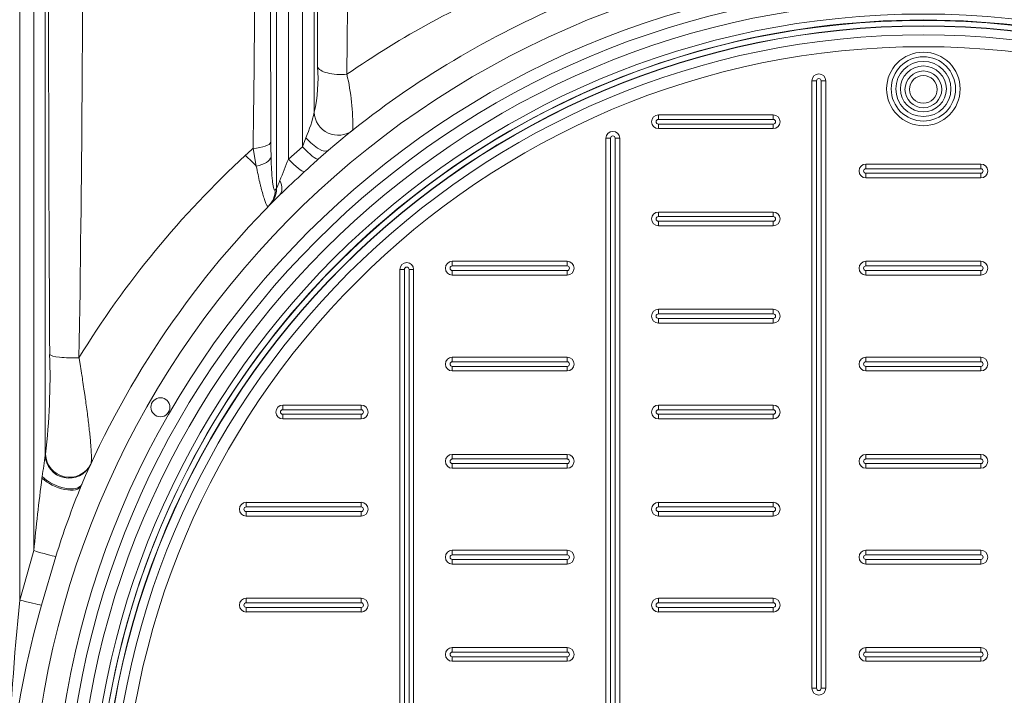
# Model space of a CAD drawing. Units: millimetres. Extents: x 935 to 13300, y 1577 to 11686.
# Drawn here: x 5404 to 5818, y 3556 to 3839 of the extents above; entities that cross this region are included whole.
import ezdxf

# ---------------------------------------------------------------- set-up
doc = ezdxf.new("R2010")
doc.units = ezdxf.units.MM
doc.layers.add('Default', color=7, linetype='Continuous')
doc.layers.add('DIMENSIONS', color=240, linetype='Continuous', lineweight=5)
doc.layers.add('TANK', color=84, linetype='Continuous', lineweight=5)
doc.styles.add('SEACAD_Arial', font='arial.ttf')
doc.dimstyles.new('ECO', dxfattribs={"dimtxt": 200, "dimasz": 140, "dimexe": 70, "dimexo": 0, "dimgap": 35, "dimtad": 1, "dimdec": 0, "dimrnd": 10, "dimtxsty": 'SEACAD_Arial', "dimblk1": '_SE_FILLED', "dimblk2": '_SE_FILLED', "dimsah": 1, "dimcen": 70, "dimclrt": 2, "dimadec": 0, "dimazin": 0, "dimtfac": 0.5, "dimtdec": 0, "dimtmove": 0, "dimatfit": 3, "dimfxl": 1, "dimarcsym": 0})

# ---------------------------------------------------------------- blocks, each defined once
blk = doc.blocks.new('_SE_FILLED')
at = {"color": 0}
blk.add_line((0, 0), (-1, 0), dxfattribs=at)
blk.add_solid([(0, 0), (-1, -0.1665), (-1, 0.1665), (0, 0)], dxfattribs=at)
blk = doc.blocks.new('*D43')
at = {"layer": 'DIMENSIONS', "color": 0, "lineweight": -2, "transparency": 16777216}
for p, q in [((5831.68, 4238.58), (7364.15, 4238.58)), ((7329.15, 4168.58), (7329.15, 2809.83)), ((5806.71, 2739.83), (7364.15, 2739.83))]:
    blk.add_line(p, q, dxfattribs=at)
at = {"layer": 'DIMENSIONS', "color": 0, "lineweight": -2, "transparency": 16777216, "xscale": 70, "yscale": 70, "zscale": 70}
for p, rotation in [((7329.15, 4238.58), 90), ((7329.15, 2739.83), 270)]:
    blk.add_blockref('_SE_FILLED', p, dxfattribs=dict(at, rotation=rotation))
at = {"layer": 'DIMENSIONS', "color": 2, "transparency": 16777216, "insert": (7260.59, 3489.2), "char_height": 100, "attachment_point": 5, "rotation": 90, "style": 'SEACAD_Arial'}
blk.add_mtext('1500', dxfattribs=at)
blk = doc.blocks.new('$ECO-TR2350-V_TOP')
at = {"layer": 'TANK', "linetype": 'Continuous'}
for p, q in [((448.67, 308.87), (448.67, 308.86)), ((445.18, 298.17), (443.7, 294.32)), ((422.96, 293.63), (424.34, 286.22)), ((443.7, 294.32), (437.8, 289.13)), ((450.29, 289.09), (454.66, 292.92)), ((432.82, 276.84), (432.25, 276.24)), ((335.66, 164.9), (335.83, 165.25)), ((334.32, 155.3), (334.41, 155.91)), ((324.97, 104.04), (330.89, 124.82)), ((340.15, 122.4), (334.16, 101.95))]:
    blk.add_line(p, q, dxfattribs=at)
for centre, radius in [((595, 0), 560), ((595, 0), 554.98), ((595, 0), 554.5), ((704.5, 0), 365.5), ((704.5, 0), 360.5), ((704.5, 0), 355.5), ((704.5, 0), 350.08), ((704.5, 0), 345.1), ((704.5, 0), 341.35), ((704.5, 0), 336.37), ((384.07, 185), 4)]:
    blk.add_circle(centre, radius, dxfattribs=at)
for centre, radius, start, end in [((750, 0), 750, 9.56846, 170.04414), ((747.84, -0.3), 736.18, 9.94011, 169.06189), ((588.31, -0.78), 580.46, 12.72092, 166.02598), ((587.59, -0.84), 575.88, 12.50757, 166.03015), ((-166351.62, 414.57), 166800.33, 359.96369, 0.0283169), ((24796.62, 412.07), 24346.69, 179.836983, 180.197916), ((-6174.01, 400.6), 6636.82, 359.345403, 0.629859), ((29538.21, 402.07), 29107.93, 179.869304, 180.208272), ((-6533.17, 400.85), 6956.96, 359.116962, 0.494736), ((44947.71, 435.8), 44610.74, 180.002063, 180.293643), ((-10740.98, 391.18), 11092.4, 359.042266, 0.186174), ((704.5, 0), 385, 62.9103, 93.963), ((704.5, 0), 375, 1.5281, 358.4719), ((684.88, 2.95), 391.26, 112.408, 124.6583), ((704.5, 0), 385, 114.2235, 130.4618), ((385.74, 323.11), 64.53, 347.2457, 4.3139), ((368.71, 303.01), 96.16, 358.9918, 13.0821), ((389.07, 322.39), 61.12, 336.6554, 347.2126), ((686.78, 0.39), 394.46, 131.9771, 132.597), ((720.64, 297.17), 290.17, 180.1789, 181.3913), ((689.56, -2.45), 398.43, 132.6148, 148.4919), ((239.85, 363.15), 211.33, 336.8986, 339.4992), ((669.71, 42.98), 329.72, 131.7178, 133.0846), ((816.42, -123.48), 551.54, 132.4041, 133.8764), ((409.17, 288.73), 26.47, 333.3091, 341.2726), ((704.5, 0), 385, 134.6068, 156.7421), ((422.39, 276.27), 9.86, 315.6366, 359.8106), ((422.96, 276.86), 9.86, 315.523, 359.8793), ((51.15, 197.96), 286.55, 353.446, 1.843), ((-80.72, 218.35), 419.8, 351.4456, 352.6844), ((345.7, 165.29), 10.05, 182.2619, 333.6261), ((345.86, 165.63), 10.04, 182.1543, 333.6824), ((1252.48, 36.3), 925.84, 172.61517, 174.513), ((688.35, 14.14), 364.64, 157.7811, 162.728), ((1390.35, -4.21), 1070.86, 174.19835, 177.96855), ((709.43, -5.86), 390.45, 163.9725, 174.0837)]:
    blk.add_arc(centre, radius, start, end, dxfattribs=at)
for centre, major_axis, ratio, start_param, end_param in [((460.04, 328.35), (10, 0.03), 0.367538, 3.236469, 4.947102), ((458.63, 309.15), (6.22, -7.83), 0.993878, 4.071866, 6.283185), ((458.63, 309.15), (-6.22, 7.83), 0.993879, 0.930266, 3.141593), ((448.17, 300.53), (-6.49, 7.61), 0.380026, 1.556552, 3.141593), ((420.52, 296.52), (10, 0.04), 0.298325, 4.957927, 6.186348), ((443.71, 296.58), (6.7, -7.42), 0.153937, 4.879989, 6.198819), ((411.24, 300.67), (24.44, -25.06), 0.024317, -1.188137, -0.980189), ((420.6, 290.35), (10, 0.25), 0.452927, 5.085039, 6.179369), ((437.79, 291.09), (6.9, -7.24), 0.135602, 4.854836, 6.138979), ((427.12, 281.22), (-7.02, 7.12), 0.532743, 3.141593, 4.105096), ((347.5, 207.37), (-10, -0.04), 0.165912, 0.096486, 1.80976), ((341.6, 155.97), (-9.19, 3.95), 0.455607, 0.874161, 3.141593), ((341.86, 156.57), (9.18, -3.96), 0.472686, 3.995146, 6.283185), ((331.28, 125.38), (-9.55, 2.95), 0.064999, 1.549402, 2.780425), ((325.36, 104.37), (-9.69, 2.47), 0.041386, 1.540707, 2.718259)]:
    blk.add_ellipse(centre, major_axis=major_axis, ratio=ratio, start_param=start_param, end_param=end_param, dxfattribs=at)
for points, knots in [([(437.8, 289.13), (437.8, 301.74), (437.8, 313.96), (437.8, 331.93), (437.8, 337.85), (437.8, 349.43), (437.8, 355.11), (437.8, 366.19), (437.8, 371.61), (437.8, 382.17), (437.8, 387.29), (437.8, 397.28), (437.8, 402.15), (437.8, 411.56), (437.8, 416.11), (437.8, 429.36), (437.8, 437.56), (437.79, 452.94), (437.79, 460.14), (437.79, 473.86), (437.79, 480.35), (437.79, 492.65), (437.79, 498.42), (437.79, 504.03)], [0, 0, 0, 0, 0.125, 0.125, 0.1875, 0.1875, 0.25, 0.25, 0.3125, 0.3125, 0.375, 0.375, 0.4375, 0.4375, 0.5, 0.5, 0.625, 0.625, 0.75, 0.75, 0.875, 0.875, 1, 1, 1, 1]), ([(432.81, 497.01), (432.82, 491.26), (432.82, 485.31), (432.82, 472.64), (432.82, 465.95), (432.82, 451.81), (432.82, 444.38), (432.82, 432.44), (432.82, 428.32), (432.82, 419.79), (432.82, 415.37), (432.82, 401.69), (432.82, 391.96), (432.82, 371.46), (432.82, 360.64), (432.82, 343.62), (432.82, 337.82), (432.82, 325.97), (432.83, 319.95), (432.83, 301.8), (432.83, 289.49), (432.82, 276.84)], [0, 0, 0, 0, 0.125, 0.125, 0.25, 0.25, 0.375, 0.375, 0.4375, 0.4375, 0.5, 0.5, 0.625, 0.625, 0.75, 0.75, 0.8125, 0.8125, 0.875, 0.875, 1, 1, 1, 1]), ([(335.66, 164.9), (335.66, 172.39), (335.66, 179.87), (335.66, 194.8), (335.66, 202.26), (335.66, 224.5), (335.66, 239.06), (335.66, 267.54), (335.66, 281.44), (335.66, 301.75), (335.66, 308.45), (335.66, 321.54), (335.66, 327.93), (335.66, 346.63), (335.66, 358.3), (335.66, 374.81), (335.66, 380.15), (335.66, 390.52), (335.66, 395.56), (335.66, 410.07), (335.66, 418.95), (335.66, 435.17), (335.66, 442.47), (335.66, 449.47)], [0, 0, 0, 0, 0.0625, 0.0625, 0.125, 0.125, 0.25, 0.25, 0.375, 0.375, 0.4375, 0.4375, 0.5, 0.5, 0.625, 0.625, 0.6875, 0.6875, 0.75, 0.75, 0.875, 0.875, 1, 1, 1, 1]), ([(432.25, 276.24), (432.14, 276.13), (432.04, 276.13), (431.88, 276.29), (431.83, 276.37), (431.73, 276.59), (431.68, 276.72), (431.59, 277.04), (431.54, 277.22), (431.45, 277.64), (431.41, 277.87), (431.28, 278.63), (431.2, 279.22), (431.06, 280.53), (430.99, 281.25), (430.9, 282.42), (430.87, 282.83), (430.82, 283.66), (430.79, 284.08), (430.68, 286.25), (430.61, 288.12), (430.56, 290.12)], [0, 0, 0, 0, 0.125, 0.125, 0.1875, 0.1875, 0.25, 0.25, 0.3125, 0.3125, 0.375, 0.375, 0.5, 0.5, 0.625, 0.625, 0.6875, 0.6875, 0.75, 0.75, 1, 1, 1, 1]), ([(424.34, 286.22), (424.59, 285.02), (424.83, 283.85), (425.31, 281.6), (425.55, 280.51), (425.92, 278.95), (426.04, 278.44), (426.28, 277.44), (426.4, 276.96), (426.77, 275.54), (427.01, 274.67), (427.47, 273.09), (427.69, 272.38), (428.02, 271.45), (428.12, 271.17), (428.33, 270.66), (428.42, 270.44), (428.61, 270.04), (428.7, 269.88), (428.83, 269.67), (428.88, 269.61), (428.96, 269.51), (429, 269.46), (429.19, 269.28), (429.32, 269.26), (429.44, 269.38)], [0, 0, 0, 0, 0.125, 0.125, 0.25, 0.25, 0.3125, 0.3125, 0.375, 0.375, 0.5, 0.5, 0.625, 0.625, 0.6875, 0.6875, 0.75, 0.75, 0.8125, 0.8125, 0.84375, 0.84375, 0.875, 0.875, 1, 1, 1, 1]), ([(349.88, 205.77), (349.92, 205.5), (350.02, 204.94), (350.16, 204.1), (350.3, 203.24), (350.44, 202.35), (350.59, 201.45), (350.74, 200.53), (350.89, 199.59), (351.15, 197.92), (351.56, 195.28), (351.99, 192.42), (352.34, 190.02), (352.66, 187.78), (353.05, 184.92), (353.48, 181.68), (353.87, 178.48), (354.21, 175.53), (354.52, 172.6), (354.76, 169.93), (354.93, 167.81), (355.02, 166.28), (355.07, 165.19), (355.1, 164.24), (355.1, 163.52), (355.09, 162.99), (355.08, 162.61), (355.06, 162.27), (355.04, 161.97), (355, 161.71), (354.96, 161.49), (354.92, 161.31), (354.88, 161.22), (354.86, 161.18)], [0, 0, 0, 0, 0.014282, 0.028941, 0.043978, 0.059394, 0.07519, 0.091367, 0.107926, 0.124867, 0.179663, 0.248995, 0.280012, 0.3111, 0.373413, 0.440782, 0.498689, 0.564176, 0.623143, 0.688717, 0.748476, 0.781871, 0.813896, 0.844584, 0.87398, 0.890615, 0.906976, 0.923073, 0.938917, 0.954518, 0.969891, 0.985046, 1, 1, 1, 1])]:
    blk.add_open_spline(points, degree=3, knots=knots, dxfattribs=at)
for points, weights, knots in [([(443.71, 504.03), (443.71, 501.51), (443.71, 498.95), (443.71, 493.46), (443.71, 490.51), (443.71, 481.39), (443.71, 474.97), (443.71, 464.8), (443.71, 461.32), (443.71, 454.17), (443.71, 450.5), (443.7, 439.12), (443.7, 431.05), (443.7, 417.99), (443.7, 413.51), (443.7, 406.55), (443.7, 404.2), (443.7, 400.6), (443.7, 399.4), (443.7, 396.96), (443.7, 395.74), (443.7, 389.58), (443.7, 384.52), (443.7, 376.71), (443.7, 374.08), (443.7, 368.73), (443.7, 366.03), (443.7, 357.82), (443.7, 352.22), (443.7, 343.64), (443.7, 340.75), (443.7, 334.91), (443.7, 331.97), (443.7, 326.02), (443.7, 323.04), (443.7, 317.04), (443.7, 314.03), (443.7, 305.5), (443.7, 299.95), (443.7, 294.32)], [0.999999998033, 0.999999998032, 0.999999998032, 0.999999998031, 0.999999998031, 0.999999998032, 0.999999998032, 0.999999998031, 0.999999998031, 0.999999998031, 0.99999999803, 0.99999999803, 0.999999998029, 0.999999998029, 0.999999998029, 0.999999998029, 0.999999998029, 0.999999998029, 0.999999998029, 0.999999998029, 0.999999998029, 0.999999998029, 0.999999998028, 0.999999998028, 0.999999998028, 0.999999998028, 0.999999998028, 0.999999998028, 0.999999998028, 0.999999998027, 0.999999998027, 0.999999998027, 0.999999998027, 0.999999998027, 0.999999998027, 0.999999998027, 0.999999998027, 0.999999998027, 0.999999998026, 0.999999998026], [0, 0, 0, 0, 0.057249, 0.057249, 0.120499, 0.120499, 0.247, 0.247, 0.31025, 0.31025, 0.3735, 0.3735, 0.5, 0.5, 0.56325, 0.56325, 0.594875, 0.594875, 0.610687, 0.610687, 0.6265, 0.6265, 0.68975, 0.68975, 0.721375, 0.721375, 0.753, 0.753, 0.81625, 0.81625, 0.847875, 0.847875, 0.8795, 0.8795, 0.911125, 0.911125, 0.94275, 0.94275, 1, 1, 1, 1]), ([(324.97, 104.04), (324.97, 106.64), (324.97, 109.25), (324.97, 117.35), (324.97, 122.85), (324.98, 133.83), (324.98, 139.32), (324.98, 155.75), (324.98, 166.67), (324.98, 188.45), (324.98, 199.3), (324.98, 215.5), (324.98, 220.89), (324.98, 228.95), (324.98, 231.64), (324.98, 237), (324.98, 239.68), (324.98, 247.69), (324.98, 253), (324.98, 260.9), (324.98, 263.52), (324.98, 268.75), (324.98, 271.35), (324.98, 279.11), (324.99, 284.23), (324.99, 291.82), (324.99, 294.34), (324.99, 299.32), (324.99, 301.79), (324.99, 314.05), (324.99, 323.52), (324.99, 337.22), (324.99, 341.7), (324.99, 350.49), (324.99, 354.79), (324.99, 363.24), (324.99, 367.38), (324.99, 373.47), (324.99, 375.48), (324.98, 379.47), (324.98, 381.44), (324.98, 387.26), (324.98, 391.04), (324.98, 398.41), (324.98, 402), (324.98, 412.47), (324.98, 419.07), (324.98, 428.38), (324.98, 431.39), (324.98, 437.22), (324.98, 440.03), (324.98, 445.5), (324.98, 448.16), (324.98, 452.88), (324.98, 454.96), (324.98, 457.01)], [0.999999979538, 0.999999979535, 0.999999979532, 0.999999979524, 0.99999997952, 0.999999979513, 0.99999997951, 0.999999979503, 0.9999999795, 0.999999979496, 0.999999979495, 0.99999997949, 0.999999979488, 0.999999979485, 0.999999979484, 0.999999979481, 0.99999997948, 0.999999979477, 0.999999979474, 0.99999997947, 0.999999979469, 0.999999979467, 0.999999979466, 0.999999979463, 0.999999979463, 0.999999979462, 0.999999979462, 0.999999979461, 0.999999979461, 0.99999997946, 0.999999979459, 0.999999979455, 0.999999979453, 0.999999979453, 0.999999979454, 0.999999979456, 0.999999979458, 0.999999979461, 0.999999979462, 0.999999979464, 0.999999979465, 0.999999979469, 0.999999979471, 0.999999979474, 0.999999979475, 0.999999979477, 0.999999979475, 0.99999997947, 0.999999979467, 0.999999979464, 0.999999979464, 0.999999979469, 0.999999979475, 0.999999979488, 0.999999979496, 0.999999979506], [0, 0, 0, 0, 0.018039, 0.018039, 0.056085, 0.056085, 0.094131, 0.094131, 0.170223, 0.170223, 0.246315, 0.246315, 0.284361, 0.284361, 0.303384, 0.303384, 0.322408, 0.322408, 0.360454, 0.360454, 0.379477, 0.379477, 0.3985, 0.3985, 0.436546, 0.436546, 0.455569, 0.455569, 0.474592, 0.474592, 0.550684, 0.550684, 0.58873, 0.58873, 0.626776, 0.626776, 0.664822, 0.664822, 0.683846, 0.683846, 0.702869, 0.702869, 0.740915, 0.740915, 0.778961, 0.778961, 0.855053, 0.855053, 0.893099, 0.893099, 0.931145, 0.931145, 0.969191, 0.969191, 1, 1, 1, 1]), ([(330.89, 456.75), (330.88, 453.16), (330.88, 449.5), (330.88, 441.5), (330.88, 437.12), (330.88, 423.2), (330.88, 412.9), (330.88, 398.72), (330.88, 395.81), (330.88, 389.9), (330.88, 386.89), (330.88, 377.71), (330.88, 371.38), (330.88, 358.25), (330.88, 351.46), (330.88, 342.64), (330.88, 340.86), (330.88, 337.26), (330.88, 335.45), (330.88, 329.96), (330.88, 326.26), (330.88, 318.75), (330.88, 314.94), (330.88, 309.16), (330.88, 307.22), (330.88, 303.33), (330.88, 301.38), (330.88, 291.58), (330.88, 283.62), (330.88, 267.48), (330.88, 259.29), (330.88, 242.71), (330.88, 234.32), (330.88, 221.61), (330.88, 217.35), (330.89, 208.79), (330.89, 204.49), (330.89, 191.58), (330.89, 182.96), (330.89, 157.86), (330.89, 141.36), (330.89, 124.82)], [0.999999979796, 0.999999979788, 0.999999979782, 0.999999979776, 0.999999979775, 0.99999997978, 0.999999979782, 0.999999979781, 0.999999979781, 0.99999997978, 0.999999979779, 0.999999979777, 0.999999979775, 0.999999979773, 0.999999979772, 0.999999979772, 0.999999979772, 0.999999979773, 0.999999979773, 0.999999979774, 0.999999979774, 0.999999979775, 0.999999979775, 0.999999979775, 0.999999979775, 0.999999979776, 0.999999979776, 0.999999979776, 0.999999979776, 0.999999979777, 0.999999979779, 0.999999979782, 0.999999979783, 0.999999979786, 0.999999979786, 0.999999979787, 0.999999979788, 0.999999979789, 0.999999979789, 0.999999979791, 0.999999979792, 0.999999979796], [0, 0, 0, 0, 0.05725, 0.05725, 0.1205, 0.1205, 0.247, 0.247, 0.278625, 0.278625, 0.31025, 0.31025, 0.3735, 0.3735, 0.43675, 0.43675, 0.452562, 0.452562, 0.468375, 0.468375, 0.5, 0.5, 0.531625, 0.531625, 0.547437, 0.547437, 0.56325, 0.56325, 0.6265, 0.6265, 0.68975, 0.68975, 0.753, 0.753, 0.784625, 0.784625, 0.81625, 0.81625, 0.8795, 0.8795, 1, 1, 1, 1])]:
    blk.add_rational_spline(points, weights, degree=3, knots=knots, dxfattribs=at)
blk = doc.blocks.new('A$C7C2D623C')
at = {"color": 0, "linetype": 'Continuous', "lineweight": 0}
for p, q in [((-46.77, 67.02), (-46.77, 322.05)), ((-46.77, 322.05), (-44.84, 322.05)), ((-44.84, 322.05), (-44.84, 67.02)), ((-42.91, 322.05), (-40.98, 322.05)), ((-42.91, 67.02), (-42.91, 322.05)), ((-40.98, 322.05), (-40.98, 67.02)), ((-111.28, 307.77), (-63.03, 307.77)), ((-111.28, 307.77), (-111.28, 305.84)), ((-63.03, 305.84), (-63.03, 307.77)), ((-63.03, 305.84), (-111.28, 305.84)), ((-111.28, 301.98), (-111.28, 303.91)), ((-111.28, 303.91), (-63.03, 303.91)), ((-63.03, 301.98), (-111.28, 301.98)), ((-63.03, 303.91), (-63.03, 301.98)), ((-133.32, -297.54), (-133.32, 297.92)), ((-133.32, 297.92), (-131.39, 297.92)), ((-131.39, 297.92), (-131.39, -297.54)), ((-129.46, 297.92), (-127.53, 297.92)), ((-129.46, -297.54), (-129.46, 297.92)), ((-127.53, 297.92), (-127.53, -297.54)), ((-24.13, 287.08), (24.12, 287.08)), ((-24.13, 287.08), (-24.13, 285.15)), ((24.12, 285.15), (24.12, 287.08)), ((24.12, 285.15), (-24.13, 285.15)), ((-24.13, 281.29), (-24.13, 283.22)), ((-24.13, 283.22), (24.12, 283.22)), ((24.12, 281.29), (-24.13, 281.29)), ((24.12, 283.22), (24.12, 281.29)), ((-111.28, 266.96), (-63.03, 266.96)), ((-111.28, 266.96), (-111.28, 265.03)), ((-63.03, 265.03), (-111.28, 265.03)), ((-63.03, 265.03), (-63.03, 266.96)), ((-111.28, 261.17), (-111.28, 263.1)), ((-111.28, 263.1), (-63.03, 263.1)), ((-63.03, 261.17), (-111.28, 261.17)), ((-63.03, 263.1), (-63.03, 261.17)), ((-197.83, 246.27), (-149.58, 246.27)), ((-197.83, 246.27), (-197.83, 244.34)), ((-149.58, 244.34), (-197.83, 244.34)), ((-149.58, 244.34), (-149.58, 246.27)), ((-24.13, 246.27), (24.12, 246.27)), ((-24.13, 246.27), (-24.13, 244.34)), ((24.12, 244.34), (-24.13, 244.34)), ((24.12, 244.34), (24.12, 246.27)), ((-217.94, 242.88), (-219.87, 242.88)), ((-219.87, -242.49), (-219.87, 242.88)), ((-217.94, 242.88), (-217.94, -242.49)), ((-214.08, 242.88), (-216.01, 242.88)), ((-216.01, -242.49), (-216.01, 242.88)), ((-214.08, 242.88), (-214.08, -242.49)), ((-197.83, 240.48), (-197.83, 242.41)), ((-197.83, 242.41), (-149.58, 242.41)), ((-149.58, 240.48), (-197.83, 240.48)), ((-149.58, 242.41), (-149.58, 240.48)), ((-24.13, 240.48), (-24.13, 242.41)), ((-24.13, 242.41), (24.12, 242.41)), ((24.12, 240.48), (-24.13, 240.48)), ((24.12, 242.41), (24.12, 240.48)), ((-111.28, 224.21), (-111.28, 226.14)), ((-111.28, 226.14), (-63.03, 226.14)), ((-63.03, 224.21), (-111.28, 224.21)), ((-63.03, 224.21), (-63.03, 226.14)), ((-111.28, 220.35), (-111.28, 222.28)), ((-111.28, 222.28), (-63.03, 222.28)), ((-63.03, 220.35), (-111.28, 220.35)), ((-63.03, 220.35), (-63.03, 222.28)), ((-197.83, 206.02), (-149.58, 206.02)), ((-197.83, 206.02), (-197.83, 204.09)), ((-149.58, 204.09), (-197.83, 204.09)), ((-149.58, 204.09), (-149.58, 206.02)), ((-24.13, 206.02), (24.12, 206.02)), ((-24.13, 206.02), (-24.13, 204.09)), ((24.12, 204.09), (-24.13, 204.09)), ((24.12, 206.02), (24.12, 204.09)), ((-197.83, 200.23), (-197.83, 202.16)), ((-197.83, 202.16), (-149.58, 202.16)), ((-149.58, 200.23), (-197.83, 200.23)), ((-149.58, 202.16), (-149.58, 200.23)), ((-24.13, 202.16), (-24.13, 200.23)), ((-24.13, 202.16), (24.12, 202.16)), ((24.12, 200.23), (-24.13, 200.23)), ((24.12, 202.16), (24.12, 200.23)), ((-269.07, 185.9), (-236.12, 185.9)), ((-269.07, 185.9), (-269.07, 183.97)), ((-236.12, 183.97), (-269.07, 183.97)), ((-269.07, 180.11), (-269.07, 182.04)), ((-269.07, 182.04), (-236.12, 182.04)), ((-236.12, 183.97), (-236.12, 185.9)), ((-236.12, 182.04), (-236.12, 180.11)), ((-111.28, 185.9), (-63.03, 185.9)), ((-111.28, 185.9), (-111.28, 183.97)), ((-63.03, 183.97), (-111.28, 183.97)), ((-111.28, 180.11), (-111.28, 182.04)), ((-111.28, 182.04), (-63.03, 182.04)), ((-63.03, 183.97), (-63.03, 185.9)), ((-63.03, 182.04), (-63.03, 180.11)), ((-236.12, 180.11), (-269.07, 180.11)), ((-63.03, 180.11), (-111.28, 180.11)), ((-197.83, 165.21), (-149.58, 165.21)), ((-197.83, 165.21), (-197.83, 163.28)), ((-149.58, 163.28), (-197.83, 163.28)), ((-197.83, 161.35), (-197.83, 159.42)), ((-197.83, 161.35), (-149.58, 161.35)), ((-149.58, 165.21), (-149.58, 163.28)), ((-149.58, 161.35), (-149.58, 159.42)), ((-24.13, 163.28), (-24.13, 165.21)), ((-24.13, 165.21), (24.12, 165.21)), ((24.12, 163.28), (-24.13, 163.28)), ((-24.13, 159.42), (-24.13, 161.35)), ((-24.13, 161.35), (24.12, 161.35)), ((24.12, 163.28), (24.12, 165.21)), ((24.12, 159.42), (24.12, 161.35)), ((-149.58, 159.42), (-197.83, 159.42)), ((24.12, 159.42), (-24.13, 159.42)), ((-284.37, 145.08), (-236.12, 145.08)), ((-284.37, 145.08), (-284.37, 143.15)), ((-236.12, 143.15), (-236.12, 145.08)), ((-111.28, 145.08), (-63.03, 145.08)), ((-111.28, 145.08), (-111.28, 143.15)), ((-63.03, 145.08), (-63.03, 143.15)), ((-236.12, 143.15), (-284.37, 143.15)), ((-284.37, 139.29), (-284.37, 141.22)), ((-284.37, 141.22), (-236.12, 141.22)), ((-236.12, 141.22), (-236.12, 139.29)), ((-63.03, 143.15), (-111.28, 143.15)), ((-111.28, 141.22), (-111.28, 139.29)), ((-111.28, 141.22), (-63.03, 141.22)), ((-63.03, 141.22), (-63.03, 139.29)), ((-236.12, 139.29), (-284.37, 139.29)), ((-63.03, 139.29), (-111.28, 139.29)), ((-197.83, 124.96), (-149.58, 124.96)), ((-197.83, 124.96), (-197.83, 123.03)), ((-149.58, 123.03), (-149.58, 124.96)), ((-24.13, 123.03), (-24.13, 124.96)), ((-24.13, 124.96), (24.12, 124.96)), ((24.12, 124.96), (24.12, 123.03)), ((-149.58, 123.03), (-197.83, 123.03)), ((-197.83, 119.17), (-197.83, 121.1)), ((-197.83, 121.1), (-149.58, 121.1)), ((-149.58, 121.1), (-149.58, 119.17)), ((24.12, 123.03), (-24.13, 123.03)), ((-24.13, 121.1), (24.12, 121.1)), ((-24.13, 121.1), (-24.13, 119.17)), ((24.12, 119.17), (24.12, 121.1)), ((-149.58, 119.17), (-197.83, 119.17)), ((24.12, 119.17), (-24.13, 119.17)), ((-284.37, 104.84), (-236.12, 104.84)), ((-284.37, 104.84), (-284.37, 102.91)), ((-236.12, 104.84), (-236.12, 102.91)), ((-111.28, 104.84), (-63.03, 104.84)), ((-111.28, 104.84), (-111.28, 102.91)), ((-63.03, 102.91), (-63.03, 104.84)), ((-236.12, 102.91), (-284.37, 102.91)), ((-284.37, 100.98), (-284.37, 99.05)), ((-284.37, 100.98), (-236.12, 100.98)), ((-236.12, 100.98), (-236.12, 99.05)), ((-63.03, 102.91), (-111.28, 102.91)), ((-111.28, 99.05), (-111.28, 100.98)), ((-111.28, 100.98), (-63.03, 100.98)), ((-63.03, 100.98), (-63.03, 99.05)), ((-236.12, 99.05), (-284.37, 99.05)), ((-63.03, 99.05), (-111.28, 99.05)), ((-197.83, 84.15), (-149.58, 84.15)), ((-197.83, 84.15), (-197.83, 82.22)), ((-149.58, 82.22), (-149.58, 84.15)), ((-24.13, 84.15), (24.12, 84.15)), ((-24.13, 82.22), (-24.13, 84.15)), ((24.12, 82.22), (24.12, 84.15)), ((-149.58, 82.22), (-197.83, 82.22)), ((-197.83, 80.29), (-149.58, 80.29)), ((-197.83, 78.36), (-197.83, 80.29)), ((-149.58, 80.29), (-149.58, 78.36)), ((24.12, 82.22), (-24.13, 82.22)), ((-24.13, 78.36), (-24.13, 80.29)), ((-24.13, 80.29), (24.12, 80.29)), ((24.12, 78.36), (24.12, 80.29)), ((-149.58, 78.36), (-197.83, 78.36)), ((24.12, 78.36), (-24.13, 78.36)), ((-46.77, 67.02), (-44.84, 67.02)), ((-42.91, 67.02), (-40.98, 67.02))]:
    blk.add_line(p, q, dxfattribs=at)
at = {"color": 0, "linetype": 'Continuous', "lineweight": 0, "extrusion": (0, 0, -1)}
for centre, radius in [((0, 0), 347.4), ((0, 0), 344.99), ((0, 318.64), 15.44), ((0, 318.64), 11.58), ((0, 318.45), 7.72)]:
    blk.add_circle(centre, radius, dxfattribs=at)
at = {"color": 0, "linetype": 'Continuous', "lineweight": 0}
for centre, radius in [((0, 318.64), 13.51), ((0, 318.64), 9.65), ((0, 318.45), 5.79)]:
    blk.add_circle(centre, radius, dxfattribs=at)
for centre, radius, start, end in [((0, 0.19), 347.4, 359.984, 180.016), ((-43.88, 322.05), 0.965, 0, 180), ((-111.28, 304.87), 0.965, 90, 270), ((-63.03, 304.87), 0.965, 270, 90), ((-130.43, 297.92), 0.965, 360, 180), ((-24.13, 284.19), 0.965, 90, 270), ((24.12, 284.19), 0.965, 270, 90), ((-111.28, 264.06), 0.965, 90, 270), ((-63.03, 264.06), 0.965, 270, 90), ((-197.83, 243.37), 0.965, 90, 270), ((-149.58, 243.37), 0.965, 270, 90), ((-24.13, 243.37), 0.965, 90, 270), ((24.12, 243.37), 0.965, 270, 90), ((-216.97, 242.88), 0.965, 360, 180), ((-111.28, 223.25), 0.965, 90, 270), ((-63.03, 223.25), 0.965, 270, 90), ((-197.83, 203.13), 0.965, 90, 270), ((-149.58, 203.13), 0.965, 270, 90), ((-24.13, 203.13), 0.965, 90, 270), ((24.12, 203.13), 0.965, 270, 90), ((-269.07, 183), 0.965, 90, 270), ((-236.12, 183), 0.965, 270, 90), ((-111.28, 183), 0.965, 90, 270), ((-63.03, 183), 0.965, 270, 90), ((-197.83, 162.31), 0.965, 90, 270), ((-149.58, 162.31), 0.965, 270, 90), ((-24.13, 162.31), 0.965, 90, 270), ((24.12, 162.31), 0.965, 270, 90), ((-284.37, 142.19), 0.965, 90, 270), ((-236.12, 142.19), 0.965, 270, 90), ((-111.28, 142.19), 0.965, 90, 270), ((-63.03, 142.19), 0.965, 270, 90), ((-197.83, 122.07), 0.965, 90, 270), ((-149.58, 122.07), 0.965, 270, 90), ((-24.13, 122.07), 0.965, 90, 270), ((24.12, 122.07), 0.965, 270, 90), ((-284.37, 101.94), 0.965, 90, 270), ((-236.12, 101.94), 0.965, 270, 90), ((-111.28, 101.94), 0.965, 90, 270), ((-63.03, 101.94), 0.965, 270, 90), ((-197.83, 81.25), 0.965, 90, 270), ((-149.58, 81.25), 0.965, 270, 90), ((-24.13, 81.25), 0.965, 90, 270), ((24.12, 81.25), 0.965, 270, 90), ((-43.88, 67.02), 0.965, 180, 0)]:
    blk.add_arc(centre, radius, start, end, dxfattribs=at)
at = {"color": 0, "linetype": 'Continuous', "lineweight": 0, "extrusion": (0, 0, -1)}
for centre, start, end in [((43.88, 322.05), 0, 180), ((111.28, 304.87), 270, 90), ((63.03, 304.87), 90, 270), ((130.43, 297.92), 0, 180), ((24.12, 284.19), 270, 90), ((-24.13, 284.19), 90, 270), ((111.28, 264.06), 270, 90), ((63.03, 264.06), 90, 270), ((216.97, 242.88), 0, 180), ((197.83, 243.37), 270, 90), ((149.57, 243.37), 90, 270), ((24.12, 243.37), 270, 90), ((-24.13, 243.37), 90, 270), ((111.28, 223.25), 270, 90), ((63.03, 223.25), 90, 270), ((197.83, 203.13), 270, 90), ((149.57, 203.13), 90, 270), ((24.12, 203.13), 270, 90), ((-24.13, 203.13), 90, 270), ((269.07, 183), 270, 90), ((236.12, 183), 90, 270), ((111.28, 183), 270, 90), ((63.03, 183), 90, 270), ((197.83, 162.31), 270, 90), ((149.57, 162.31), 90, 270), ((24.12, 162.31), 270, 90), ((-24.13, 162.31), 90, 270), ((284.37, 142.19), 270, 90), ((236.12, 142.19), 90, 270), ((111.28, 142.19), 270, 90), ((63.03, 142.19), 90, 270), ((197.83, 122.07), 270, 90), ((149.57, 122.07), 90, 270), ((24.12, 122.07), 270, 90), ((-24.13, 122.07), 90, 270), ((284.37, 101.94), 270, 90), ((236.12, 101.94), 90, 270), ((111.28, 101.94), 270, 90), ((63.03, 101.94), 90, 270), ((197.83, 81.25), 270, 90), ((149.57, 81.25), 90, 270), ((24.12, 81.25), 270, 90), ((-24.13, 81.25), 90, 270), ((43.88, 67.02), 180, 0)]:
    blk.add_arc(centre, 2.9, start, end, dxfattribs=at)

msp = doc.modelspace()

# ---------------------------------------------------------------- block references
msp.add_blockref('A$C7C2D623C', (5783.63, 3491.77))
at = {"layer": 'Default'}
msp.add_blockref('$ECO-TR2350-V_TOP', (5079.13, 3491.77), dxfattribs=at)

# ---------------------------------------------------------------- dimensions: what is measured, and where the dimension line sits
at = {"layer": 'DIMENSIONS'}
dim = msp.add_linear_dim(base=(7329.15, 2739.83), p1=(5831.68, 4238.58), p2=(5806.71, 2739.83), angle=90, dimstyle='ECO', override={"dimscale": 0.5, "dimrnd": 5}, dxfattribs=at)
dim.commit()
dim.dimension.update_dxf_attribs({"geometry": '*D43', "text_midpoint": (7260.59, 3489.2)})

doc.saveas('drawing.dxf')
